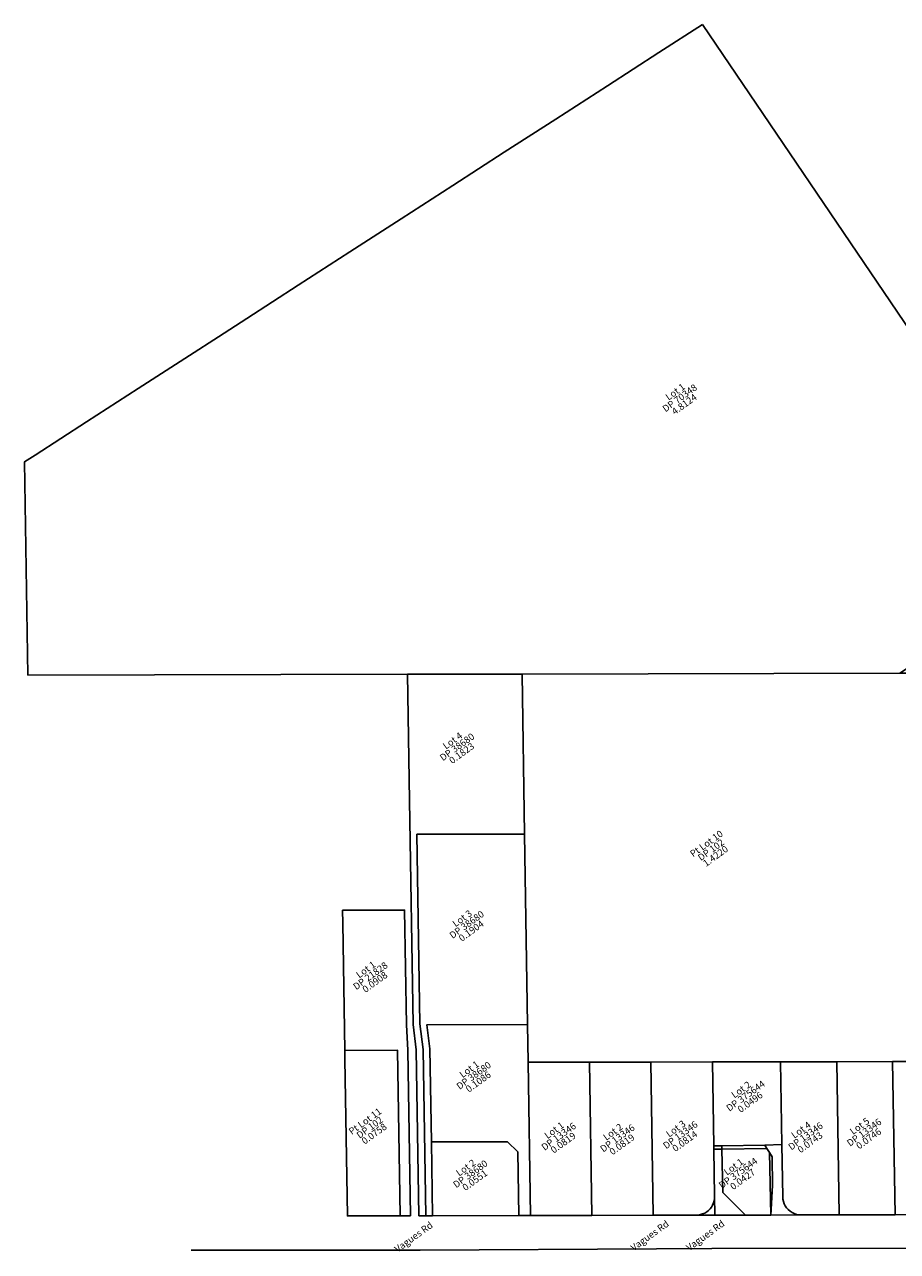
# Model space of a CAD drawing. Units: millimetres. Extents: x -611457 to 346764, y 461015 to 1568543.
# Drawn here: x -611457 to -353601, y 1206132 to 1568543 of the extents above; entities that cross this region are included whole.
import ezdxf
from ezdxf.enums import TextEntityAlignment as Align

# ---------------------------------------------------------------- set-up
doc = ezdxf.new("R2010")
doc.units = ezdxf.units.MM
for name, color, linetype in [('FEATURE', 3, 'CONTINUOUS'), ('PARCEL', 3, 'CONTINUOUS'), ('QTEXT', 3, 'CONTINUOUS')]:
    doc.layers.add(name, color=color, linetype=linetype)
doc.styles.add('SN0', font='ROMANS', dxfattribs={"width": 4e-06})

msp = doc.modelspace()

# ---------------------------------------------------------------- linework, layer by layer
at = {"layer": 'FEATURE'}
for points in [[(-407838, 1236335), (-405441, 1236370), (-405448, 1237366), (-407656, 1237344), (-407858, 1237334), (-407838, 1236335)], [(-407545, 1216864), (-398472, 1216876), (-405230, 1223549), (-405441, 1236370), (-407838, 1236335), (-407628, 1222426), (-407545, 1216864)], [(-392813, 1237528), (-405448, 1237366), (-405441, 1236370), (-392177, 1236532), (-392813, 1237528)], [(-387499, 1222307), (-387754, 1237691), (-392813, 1237528), (-392177, 1236532), (-391422, 1235338), (-390631, 1234095), (-390505, 1225648), (-391008, 1216893), (-382013, 1216910), (-382722, 1216951), (-383416, 1217090), (-384089, 1217319), (-384734, 1217629), (-385324, 1218016), (-385859, 1218481), (-386333, 1219014), (-386733, 1219601), (-387056, 1220232), (-387299, 1220908), (-387446, 1221604), (-387499, 1222307)], [(-391008, 1216893), (-390505, 1225648), (-390631, 1234095), (-391422, 1235338), (-391008, 1216893)], [(-413104, 1216845), (-407545, 1216864), (-407628, 1222426), (-407656, 1221750), (-407775, 1221096), (-407963, 1220453), (-408224, 1219843), (-408567, 1219260), (-408974, 1218731), (-409443, 1218254), (-409960, 1217842), (-410531, 1217489), (-411148, 1217215), (-411781, 1217014), (-412431, 1216889), (-413104, 1216845)], [(-494571, 1206548), (-424820, 1206957)], [(-424820, 1206957), (-408398, 1206990)], [(-408398, 1206990), (-226041, 1207294), (-225464, 1207317), (-224952, 1207293)], [(-562214, 1206519), (-494571, 1206548)]]:
    msp.add_lwpolyline(points, dxfattribs=at)
at = {"layer": 'PARCEL'}
for points in [[(-411234, 1568543), (-424085, 1560253), (-439299, 1550434), (-454512, 1540615), (-469732, 1530805), (-484932, 1520983), (-500159, 1511167), (-515371, 1501362), (-530584, 1491543), (-545798, 1481724), (-554190, 1476313), (-562701, 1470827), (-577906, 1461014), (-593126, 1451203), (-608331, 1441390), (-611457, 1439381), (-610459, 1376396), (-498318, 1376607), (-464493, 1376668), (-352900, 1376902), (-187439, 1486900), (-230901, 1554119), (-349608, 1477747), (-411234, 1568543)], [(-495564, 1329366), (-493565, 1329371), (-463743, 1329430), (-464493, 1376668), (-498318, 1376607), (-497722, 1339353), (-496670, 1273195), (-495733, 1265707), (-494950, 1216689), (-492952, 1216694), (-493731, 1265826), (-494671, 1273336), (-495564, 1329366)], [(-408260, 1262113), (-388135, 1262152), (-371527, 1262184), (-355024, 1262225), (-342318, 1262254), (-338524, 1262253), (-338593, 1266280), (-339020, 1293018), (-339375, 1315571), (-340352, 1376927), (-352900, 1376902), (-464493, 1376668), (-463743, 1329430), (-462848, 1273141), (-462671, 1262001), (-460256, 1262011), (-444558, 1262037), (-426451, 1262082), (-408260, 1262113)], [(-463743, 1329430), (-493565, 1329371), (-495564, 1329366), (-494671, 1273336), (-493731, 1265826), (-492952, 1216694), (-490954, 1216698), (-491292, 1238496), (-491732, 1265967), (-492613, 1273087), (-462848, 1273141), (-463743, 1329430)], [(-500509, 1216670), (-497465, 1216680), (-498241, 1265555), (-498666, 1273068), (-499207, 1306977), (-517506, 1306941), (-517437, 1303136), (-516834, 1265516), (-501286, 1265544), (-500509, 1216670)], [(-491292, 1238496), (-468797, 1238538), (-465744, 1235540), (-465450, 1216749), (-461955, 1216752), (-462671, 1262001), (-462848, 1273141), (-492613, 1273087), (-491732, 1265967), (-491292, 1238496)], [(-500509, 1216670), (-501286, 1265544), (-516834, 1265516), (-516797, 1262911), (-516058, 1216642), (-500509, 1216670)], [(-444558, 1262037), (-460256, 1262011), (-462671, 1262001), (-461955, 1216752), (-443843, 1216789), (-444558, 1262037)], [(-444558, 1262037), (-443843, 1216789), (-425730, 1216825), (-426451, 1262082), (-444558, 1262037)], [(-407628, 1222426), (-407838, 1236335), (-407858, 1237334), (-408260, 1262113), (-426451, 1262082), (-425730, 1216825), (-413104, 1216845), (-412431, 1216889), (-411781, 1217014), (-411148, 1217215), (-410531, 1217489), (-409960, 1217842), (-409443, 1218254), (-408974, 1218731), (-408567, 1219260), (-408224, 1219843), (-407963, 1220453), (-407775, 1221096), (-407656, 1221750), (-407628, 1222426)], [(-387754, 1237691), (-388135, 1262152), (-408260, 1262113), (-407858, 1237334), (-407656, 1237344), (-405448, 1237366), (-392813, 1237528), (-387754, 1237691)], [(-388135, 1262152), (-387754, 1237691), (-387499, 1222307), (-387446, 1221604), (-387299, 1220908), (-387056, 1220232), (-386733, 1219601), (-386333, 1219014), (-385859, 1218481), (-385324, 1218016), (-384734, 1217629), (-384089, 1217319), (-383416, 1217090), (-382722, 1216951), (-382013, 1216910), (-370811, 1216935), (-371527, 1262184), (-388135, 1262152)], [(-354303, 1216968), (-355024, 1262225), (-371527, 1262184), (-370811, 1216935), (-354303, 1216968)], [(-354303, 1216968), (-337808, 1217004), (-338524, 1262253), (-342318, 1262254), (-355024, 1262225), (-354303, 1216968)], [(-491292, 1238496), (-490954, 1216698), (-465450, 1216749), (-465744, 1235540), (-468797, 1238538), (-491292, 1238496)], [(-413104, 1216845), (-407545, 1216864), (-398472, 1216876), (-391008, 1216893), (-382013, 1216910), (-382722, 1216951), (-383416, 1217090), (-384089, 1217319), (-384734, 1217629), (-385324, 1218016), (-385859, 1218481), (-386333, 1219014), (-386733, 1219601), (-387056, 1220232), (-387299, 1220908), (-387446, 1221604), (-387499, 1222307), (-387754, 1237691), (-392813, 1237528), (-405448, 1237366), (-407656, 1237344), (-407858, 1237334), (-407838, 1236335), (-407628, 1222426), (-407656, 1221750), (-407775, 1221096), (-407963, 1220453), (-408224, 1219843), (-408567, 1219260), (-408974, 1218731), (-409443, 1218254), (-409960, 1217842), (-410531, 1217489), (-411148, 1217215), (-411781, 1217014), (-412431, 1216889), (-413104, 1216845)]]:
    msp.add_lwpolyline(points, dxfattribs=at)

# ---------------------------------------------------------------- texts
at = {"layer": 'QTEXT', "color": 7, "style": 'SN0'}
for s, p in [('DP 70348', (-417333, 1457419)), ('Lot 1', (-418672, 1459264)), ('4.8124', (-415993, 1455574)), ('DP 38680', (-483103, 1354350)), ('Lot 4', (-484442, 1356196)), ('0.1823', (-481764, 1352505)), ('Pt Lot 10', (-409447, 1325801)), ('DP 102', (-408108, 1323956)), ('1.4220', (-406769, 1322111)), ('DP 38680', (-480265, 1301869)), ('Lot 3', (-481604, 1303715)), ('0.1904', (-478925, 1300024)), ('DP 21828', (-508715, 1286743)), ('Lot 1', (-510054, 1288588)), ('0.0908', (-507376, 1284898)), ('DP 38680', (-478182, 1257291)), ('Lot 1', (-479522, 1259137)), ('0.1086', (-476843, 1255446)), ('DP 375644', (-397881, 1251285)), ('Lot 2', (-399220, 1253130)), ('0.0496', (-396541, 1249440)), ('Pt Lot 11', (-510278, 1243782)), ('DP 102', (-508939, 1241937)), ('0.0758', (-507599, 1240092)), ('DP 13346', (-453091, 1239286)), ('Lot 1', (-454431, 1241131)), ('DP 13346', (-435743, 1238792)), ('Lot 2', (-437082, 1240638)), ('DP 13346', (-417170, 1239744)), ('Lot 3', (-418509, 1241589)), ('DP 13346', (-380181, 1239394)), ('Lot 4', (-381520, 1241240)), ('DP 13346', (-362863, 1240509)), ('Lot 5', (-364202, 1242354)), ('0.0819', (-451752, 1237441)), ('0.0819', (-434404, 1236947)), ('0.0814', (-415830, 1237898)), ('0.0743', (-378841, 1237549)), ('0.0746', (-361524, 1238664)), ('DP 38680', (-479192, 1228226)), ('Lot 2', (-480531, 1230071)), ('DP 375644', (-400090, 1228503)), ('Lot 1', (-401429, 1230348)), ('0.0551', (-477852, 1226380)), ('0.0427', (-398750, 1226658)), ('Vagues Rd ', (-495688, 1209790)), ('Vagues Rd ', (-425938, 1210199)), ('Vagues Rd ', (-409515, 1210232))]:
    msp.add_text(s, height=2000, rotation=35.97254, dxfattribs=at).set_placement(p, align=Align.CENTER)

doc.saveas('drawing.dxf')
